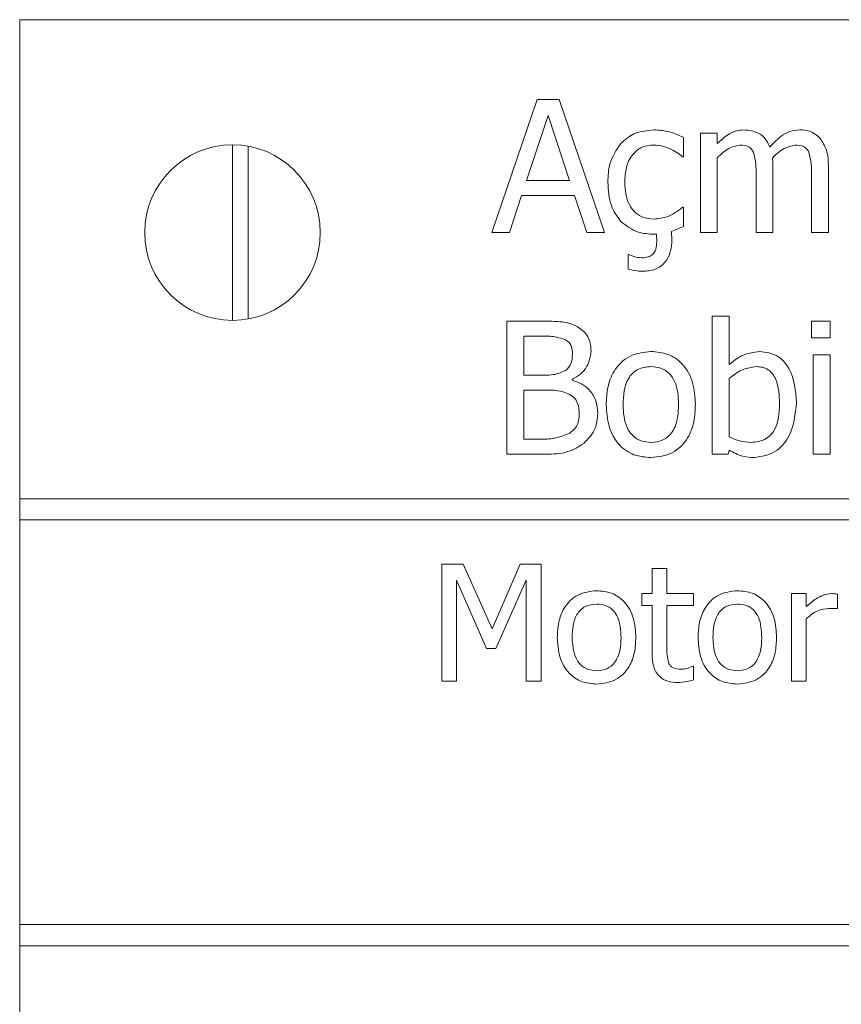
# Model space of a CAD drawing. Units: millimetres. Extents: x 209 to 10343, y -22 to 5718.
# Drawn here: x 8182 to 8197, y 4169 to 4188 of the extents above; entities that cross this region are included whole.
import ezdxf

# ---------------------------------------------------------------- set-up
doc = ezdxf.new("R2010")
doc.units = ezdxf.units.MM

msp = doc.modelspace()

# ---------------------------------------------------------------- linework, layer by layer
at = {"color": 7, "linetype": 'Continuous', "lineweight": 15}
for p, q in [((8182.04044, 4187.51128), (8182.04044, 4178.51128)), ((8259.04044, 4187.51128), (8182.04044, 4187.51128)), ((8191.76462, 4186.01128), (8190.91167, 4183.51128)), ((8192.17898, 4186.01128), (8191.76462, 4186.01128)), ((8193.03192, 4183.51128), (8192.17898, 4186.01128)), ((8191.56832, 4184.4923), (8191.97081, 4185.70917)), ((8191.97081, 4185.70917), (8192.37528, 4184.4923)), ((8194.51927, 4184.93534), (8194.51927, 4185.29778)), ((8195.15218, 4185.37837), (8194.83572, 4185.37837)), ((8194.83572, 4185.37837), (8194.83572, 4183.51128)), ((8195.15218, 4185.18257), (8195.15218, 4185.37837)), ((8186.03947, 4185.16128), (8186.03947, 4181.86128)), ((8186.3346, 4185.13485), (8186.3346, 4181.88772)), ((8194.50048, 4184.93534), (8194.51927, 4184.93534)), ((8195.15218, 4183.51128), (8195.15218, 4184.91753)), ((8196.19648, 4183.51128), (8196.19648, 4184.7509)), ((8197.24078, 4183.51128), (8197.24078, 4184.74744)), ((8195.88003, 4184.6085), (8195.88003, 4183.51128)), ((8196.92433, 4184.6085), (8196.92433, 4183.51128)), ((8192.37528, 4184.4923), (8191.56832, 4184.4923)), ((8191.24593, 4183.51128), (8191.47437, 4184.20749)), ((8191.47437, 4184.20749), (8192.46873, 4184.20749)), ((8192.46873, 4184.20749), (8192.69767, 4183.51128)), ((8194.51927, 4183.98597), (8194.50048, 4183.98597)), ((8194.51927, 4183.62649), (8194.51927, 4183.98597)), ((8190.91167, 4183.51128), (8191.24593, 4183.51128)), ((8192.69767, 4183.51128), (8193.03192, 4183.51128)), ((8194.83572, 4183.51128), (8195.15218, 4183.51128)), ((8195.88003, 4183.51128), (8196.19648, 4183.51128)), ((8196.92433, 4183.51128), (8197.24078, 4183.51128)), ((8193.4893, 4183.09989), (8193.47496, 4183.09989)), ((8193.47496, 4183.09989), (8193.47496, 4182.82448)), ((8195.3737, 4181.9423), (8195.05724, 4181.9423)), ((8195.05724, 4181.9423), (8195.05724, 4179.34736)), ((8195.3737, 4181.03051), (8195.3737, 4181.9423)), ((8191.19648, 4181.84736), (8191.19648, 4179.34736)), ((8191.86153, 4181.84736), (8191.19648, 4181.84736)), ((8196.92433, 4181.84736), (8196.92433, 4181.5309)), ((8197.27243, 4181.84736), (8196.92433, 4181.84736)), ((8197.27243, 4181.5309), (8197.27243, 4181.84736)), ((8191.51294, 4180.8347), (8191.51294, 4181.56255)), ((8191.51294, 4181.56255), (8191.83829, 4181.56255)), ((8196.92433, 4181.5309), (8197.27243, 4181.5309)), ((8196.95597, 4181.21445), (8196.95597, 4179.34736)), ((8197.27243, 4181.21445), (8196.95597, 4181.21445)), ((8197.27243, 4179.34736), (8197.27243, 4181.21445)), ((8191.89812, 4180.8347), (8191.51294, 4180.8347)), ((8192.42225, 4180.7368), (8192.42225, 4180.75015)), ((8195.3737, 4179.67321), (8195.3737, 4180.76696)), ((8191.51294, 4179.63217), (8191.51294, 4180.54989)), ((8191.51294, 4180.54989), (8191.9006, 4180.54989)), ((8191.79033, 4179.63217), (8191.51294, 4179.63217)), ((8191.19648, 4179.34736), (8191.91889, 4179.34736)), ((8195.05724, 4179.34736), (8195.35342, 4179.34736)), ((8195.35342, 4179.34736), (8195.3737, 4179.42301)), ((8196.95597, 4179.34736), (8197.27243, 4179.34736)), ((8182.04044, 4178.51128), (8259.04044, 4178.51128)), ((8182.04044, 4178.51128), (8182.04044, 4178.11128)), ((8259.04044, 4178.11128), (8182.04044, 4178.11128)), ((8182.04044, 4178.11128), (8182.04044, 4170.51128)), ((8189.97312, 4177.28411), (8189.97312, 4175.08411)), ((8190.37605, 4177.28411), (8189.97312, 4177.28411)), ((8190.92126, 4176.06445), (8190.37605, 4177.28411)), ((8191.44776, 4177.28411), (8190.92126, 4176.06445)), ((8191.83894, 4177.28411), (8191.44776, 4177.28411)), ((8191.83894, 4175.08411), (8191.83894, 4177.28411)), ((8193.92755, 4177.20057), (8193.92755, 4176.72715)), ((8194.20603, 4177.20057), (8193.92755, 4177.20057)), ((8194.20603, 4176.72715), (8194.20603, 4177.20057)), ((8190.2516, 4176.98126), (8190.81596, 4175.69677)), ((8190.2516, 4175.08411), (8190.2516, 4176.98126)), ((8190.99175, 4175.69677), (8191.56046, 4176.98126)), ((8191.56046, 4176.98126), (8191.56046, 4175.08411)), ((8193.73261, 4176.72715), (8193.73261, 4176.50436)), ((8193.92755, 4176.72715), (8193.73261, 4176.72715)), ((8194.7073, 4176.72715), (8194.20603, 4176.72715)), ((8194.7073, 4176.50436), (8194.7073, 4176.72715)), ((8196.54527, 4176.72715), (8196.54527, 4175.08411)), ((8196.82375, 4176.72715), (8196.54527, 4176.72715)), ((8196.82375, 4176.48304), (8196.82375, 4176.72715)), ((8197.40856, 4176.44867), (8197.40856, 4176.71888)), ((8193.73261, 4176.50436), (8193.92755, 4176.50436)), ((8193.92755, 4176.50436), (8193.92755, 4175.59234)), ((8194.20603, 4176.50436), (8194.7073, 4176.50436)), ((8194.20603, 4175.72723), (8194.20603, 4176.50436)), ((8197.248, 4176.44867), (8197.3942, 4176.44867)), ((8197.3942, 4176.44867), (8197.40856, 4176.44867)), ((8196.82375, 4175.08411), (8196.82375, 4176.25504)), ((8190.81596, 4175.69677), (8190.99175, 4175.69677)), ((8194.7073, 4175.36259), (8194.6912, 4175.36259)), ((8194.7073, 4175.105), (8194.7073, 4175.36259)), ((8189.97312, 4175.08411), (8190.2516, 4175.08411)), ((8191.56046, 4175.08411), (8191.83894, 4175.08411)), ((8196.54527, 4175.08411), (8196.82375, 4175.08411)), ((8182.04044, 4170.51128), (8182.04044, 4170.11128)), ((8182.04044, 4170.51128), (8259.04044, 4170.51128)), ((8259.04044, 4170.11128), (8182.04044, 4170.11128)), ((8182.04044, 4170.11128), (8182.04044, 4164.01128))]:
    msp.add_line(p, q, dxfattribs=at)
msp.add_circle((8186.04044, 4183.51128), 1.65, dxfattribs=at)
for points, knots in [([(8193.96695, 4185.44166), (8193.83399, 4185.42971), (8193.59658, 4185.40836), (8193.417, 4185.2543), (8193.338, 4185.18652)], [0, 0, 0, 0, 0.56003309, 1, 1, 1, 1]), ([(8194.51927, 4185.29778), (8194.42052, 4185.34254), (8194.24424, 4185.42243), (8194.05165, 4185.43579), (8193.96695, 4185.44166)], [0, 0, 0, 0, 0.56020358, 1, 1, 1, 1]), ([(8195.65603, 4185.44166), (8195.60143, 4185.43741), (8195.49222, 4185.42891), (8195.31714, 4185.33589), (8195.21477, 4185.24074), (8195.15218, 4185.18257)], [0, 0, 0, 0, 0.27984241, 0.5596911, 1, 1, 1, 1]), ([(8196.13715, 4185.11927), (8196.11304, 4185.17233), (8196.06489, 4185.27826), (8195.89804, 4185.41505), (8195.74776, 4185.43158), (8195.65603, 4185.44166)], [0, 0, 0, 0, 0.28101768, 0.56112581, 1, 1, 1, 1]), ([(8196.70034, 4185.44166), (8196.63759, 4185.43579), (8196.51202, 4185.42404), (8196.316, 4185.30635), (8196.20501, 4185.19026), (8196.13715, 4185.11927)], [0, 0, 0, 0, 0.27960479, 0.55954081, 1, 1, 1, 1]), ([(8197.08602, 4185.28195), (8197.02326, 4185.33496), (8196.91075, 4185.42999), (8196.76485, 4185.43809), (8196.70034, 4185.44166)], [0, 0, 0, 0, 0.55783476, 1, 1, 1, 1]), ([(8197.24078, 4184.74744), (8197.23813, 4184.85562), (8197.23339, 4185.0485), (8197.13099, 4185.21072), (8197.08602, 4185.28195)], [0, 0, 0, 0, 0.56086385, 1, 1, 1, 1]), ([(8193.338, 4185.18652), (8193.25607, 4185.06209), (8193.10937, 4184.83929), (8193.09955, 4184.57422), (8193.09522, 4184.45719)], [0, 0, 0, 0, 0.55849064, 1, 1, 1, 1]), ([(8193.41167, 4184.45719), (8193.4163, 4184.5508), (8193.42554, 4184.7375), (8193.54033, 4184.97877), (8193.73548, 4185.13533), (8193.88316, 4185.14968), (8193.95706, 4185.15685)], [0, 0, 0, 0, 0.2810037, 0.56044499, 0.78006284, 1, 1, 1, 1]), ([(8193.95706, 4185.15685), (8194.0206, 4185.15079), (8194.13415, 4185.13995), (8194.23846, 4185.09436), (8194.2844, 4185.07428)], [0, 0, 0, 0, 0.55960913, 1, 1, 1, 1]), ([(8194.2844, 4185.07428), (8194.32684, 4185.05158), (8194.40264, 4185.01105), (8194.47058, 4184.95847), (8194.50048, 4184.93534)], [0, 0, 0, 0, 0.55993374, 1, 1, 1, 1]), ([(8195.15218, 4184.91753), (8195.21949, 4184.9841), (8195.33919, 4185.10245), (8195.50215, 4185.14029), (8195.57346, 4185.15685)], [0, 0, 0, 0, 0.56238791, 1, 1, 1, 1]), ([(8195.57346, 4185.15685), (8195.63178, 4185.15296), (8195.71318, 4185.14753), (8195.79608, 4185.08317), (8195.81841, 4185.04396), (8195.82959, 4185.02434)], [0, 0, 0, 0, 0.55809935, 0.77889018, 1, 1, 1, 1]), ([(8196.19005, 4184.91259), (8196.25813, 4184.9807), (8196.37924, 4185.10187), (8196.54512, 4185.14011), (8196.61776, 4185.15685)], [0, 0, 0, 0, 0.56211979, 1, 1, 1, 1]), ([(8196.61776, 4185.15685), (8196.67621, 4185.15313), (8196.75776, 4185.14794), (8196.84036, 4185.08311), (8196.86271, 4185.04394), (8196.87389, 4185.02434)], [0, 0, 0, 0, 0.5582729, 0.77904939, 1, 1, 1, 1]), ([(8195.82959, 4185.02434), (8195.8482, 4184.94794), (8195.88153, 4184.81116), (8195.88049, 4184.67056), (8195.88003, 4184.6085)], [0, 0, 0, 0, 0.55859576, 1, 1, 1, 1]), ([(8196.19648, 4184.7509), (8196.19598, 4184.78111), (8196.19508, 4184.83506), (8196.19159, 4184.8889), (8196.19005, 4184.91259)], [0, 0, 0, 0, 0.55996282, 1, 1, 1, 1]), ([(8196.87389, 4185.02434), (8196.89251, 4184.94794), (8196.92583, 4184.81116), (8196.92479, 4184.67056), (8196.92433, 4184.6085)], [0, 0, 0, 0, 0.55859576, 1, 1, 1, 1]), ([(8193.09522, 4184.45719), (8193.10194, 4184.30565), (8193.11393, 4184.03537), (8193.2696, 4183.81623), (8193.338, 4183.71995)], [0, 0, 0, 0, 0.560659265, 1, 1, 1, 1]), ([(8193.95706, 4183.76445), (8193.89474, 4183.76903), (8193.77027, 4183.77819), (8193.60569, 4183.87661), (8193.4391, 4184.09599), (8193.42298, 4184.30833), (8193.41167, 4184.45719)], [0, 0, 0, 0, 0.18725672, 0.37395886, 0.56110076, 1, 1, 1, 1]), ([(8194.50048, 4183.98597), (8194.40962, 4183.91692), (8194.24736, 4183.79361), (8194.04577, 4183.77336), (8193.95706, 4183.76445)], [0, 0, 0, 0, 0.559956493, 1, 1, 1, 1]), ([(8193.338, 4183.71995), (8193.4426, 4183.64038), (8193.63006, 4183.49779), (8193.86369, 4183.4852), (8193.96695, 4183.47964)], [0, 0, 0, 0, 0.55799643, 1, 1, 1, 1]), ([(8194.28934, 4183.53452), (8194.33285, 4183.55022), (8194.41054, 4183.57826), (8194.48604, 4183.61176), (8194.51927, 4183.62649)], [0, 0, 0, 0, 0.55993284, 1, 1, 1, 1]), ([(8193.96695, 4183.47964), (8193.97518, 4183.4802), (8193.98986, 4183.48119), (8194.00451, 4183.48252), (8194.01096, 4183.4831)], [0, 0, 0, 0, 0.56019021, 1, 1, 1, 1]), ([(8194.01096, 4183.4831), (8194.01156, 4183.45514), (8194.01262, 4183.4052), (8194.01284, 4183.35525), (8194.01294, 4183.33328)], [0, 0, 0, 0, 0.56000295, 1, 1, 1, 1]), ([(8194.29775, 4183.36542), (8194.29689, 4183.39702), (8194.29537, 4183.45345), (8194.29118, 4183.50975), (8194.28934, 4183.53452)], [0, 0, 0, 0, 0.55997423, 1, 1, 1, 1]), ([(8194.01294, 4183.33328), (8194.01108, 4183.28807), (8194.0074, 4183.19821), (8193.93635, 4183.08406), (8193.82455, 4183.04158), (8193.75405, 4183.03826), (8193.71873, 4183.0366)], [0, 0, 0, 0, 0.280991371, 0.558581837, 0.77890881, 1, 1, 1, 1]), ([(8193.77461, 4182.78344), (8193.85795, 4182.79151), (8194.02434, 4182.80762), (8194.20146, 4182.974), (8194.28637, 4183.17073), (8194.29395, 4183.30047), (8194.29775, 4183.36542)], [0, 0, 0, 0, 0.2797017, 0.55842778, 0.77894377, 1, 1, 1, 1]), ([(8193.71873, 4183.0366), (8193.67395, 4183.04149), (8193.59388, 4183.05022), (8193.52129, 4183.0847), (8193.4893, 4183.09989)], [0, 0, 0, 0, 0.55934315, 1, 1, 1, 1]), ([(8193.47496, 4182.82448), (8193.53022, 4182.81166), (8193.62891, 4182.78878), (8193.73008, 4182.78507), (8193.77461, 4182.78344)], [0, 0, 0, 0, 0.55988498, 1, 1, 1, 1]), ([(8192.51966, 4181.74698), (8192.44915, 4181.77713), (8192.33288, 4181.82683), (8192.15733, 4181.84047), (8192.00968, 4181.84689), (8191.91092, 4181.8472), (8191.86153, 4181.84736)], [0, 0, 0, 0, 0.33924073, 0.55941786, 0.77970738, 1, 1, 1, 1]), ([(8192.77876, 4181.28466), (8192.77579, 4181.3368), (8192.76987, 4181.44098), (8192.69969, 4181.62029), (8192.58783, 4181.69901), (8192.51966, 4181.74698)], [0, 0, 0, 0, 0.28119855, 0.5619392, 1, 1, 1, 1]), ([(8191.83829, 4181.56255), (8191.92723, 4181.56547), (8192.08556, 4181.57067), (8192.23508, 4181.51964), (8192.30061, 4181.49728)], [0, 0, 0, 0, 0.56172887, 1, 1, 1, 1]), ([(8192.30061, 4181.49728), (8192.32437, 4181.48105), (8192.3719, 4181.44857), (8192.42217, 4181.35582), (8192.42744, 4181.28218), (8192.43066, 4181.23719)], [0, 0, 0, 0, 0.2799749, 0.5601114, 1, 1, 1, 1]), ([(8192.43066, 4181.23719), (8192.42654, 4181.16765), (8192.4208, 4181.07068), (8192.35447, 4180.9642), (8192.31066, 4180.93226), (8192.28875, 4180.91629)], [0, 0, 0, 0, 0.55883593, 0.77934606, 1, 1, 1, 1]), ([(8192.42225, 4180.75015), (8192.47711, 4180.7818), (8192.5868, 4180.84507), (8192.73949, 4181.02141), (8192.76389, 4181.18501), (8192.77876, 4181.28466)], [0, 0, 0, 0, 0.28115943, 0.56213369, 1, 1, 1, 1]), ([(8193.90366, 4181.27774), (8193.76504, 4181.2615), (8193.48798, 4181.22903), (8193.20289, 4180.93851), (8193.07895, 4180.60434), (8193.0687, 4180.38815), (8193.06357, 4180.27992)], [0, 0, 0, 0, 0.2792627, 0.55816003, 0.77879019, 1, 1, 1, 1]), ([(8194.74078, 4180.27992), (8194.73342, 4180.41785), (8194.71875, 4180.69288), (8194.52952, 4181.04103), (8194.22911, 4181.25017), (8194.01222, 4181.26854), (8193.90366, 4181.27774)], [0, 0, 0, 0, 0.280874661, 0.560068285, 0.779803304, 1, 1, 1, 1]), ([(8195.95172, 4181.27774), (8195.83117, 4181.26055), (8195.61509, 4181.22973), (8195.4477, 4181.09158), (8195.3737, 4181.03051)], [0, 0, 0, 0, 0.557902836, 1, 1, 1, 1]), ([(8196.63952, 4180.31206), (8196.62275, 4180.5366), (8196.5976, 4180.87352), (8196.28821, 4181.23278), (8196.06382, 4181.26276), (8195.95172, 4181.27774)], [0, 0, 0, 0, 0.4999851, 0.75020281, 1, 1, 1, 1]), ([(8192.28875, 4180.91629), (8192.2191, 4180.88553), (8192.09424, 4180.83037), (8191.95826, 4180.83337), (8191.89812, 4180.8347)], [0, 0, 0, 0, 0.55774559, 1, 1, 1, 1]), ([(8193.38003, 4180.27992), (8193.38921, 4180.45253), (8193.40072, 4180.66866), (8193.55513, 4180.86912), (8193.69155, 4180.97132), (8193.81892, 4180.9843), (8193.90366, 4180.99293)], [0, 0, 0, 0, 0.49870958, 0.62446066, 0.75014504, 1, 1, 1, 1]), ([(8193.90366, 4180.99293), (8193.9664, 4180.98832), (8194.09166, 4180.97912), (8194.2555, 4180.87492), (8194.4075, 4180.6429), (8194.41739, 4180.42961), (8194.42433, 4180.27992)], [0, 0, 0, 0, 0.18704551, 0.37343764, 0.56027516, 1, 1, 1, 1]), ([(8195.3737, 4180.76696), (8195.45861, 4180.83403), (8195.61005, 4180.95365), (8195.80003, 4180.98094), (8195.88349, 4180.99293)], [0, 0, 0, 0, 0.56072097, 1, 1, 1, 1]), ([(8195.88349, 4180.99293), (8195.92254, 4180.99093), (8196.00058, 4180.98692), (8196.11057, 4180.94045), (8196.19696, 4180.859), (8196.30839, 4180.65129), (8196.31655, 4180.45341), (8196.32306, 4180.29524)], [0, 0, 0, 0, 0.12539734, 0.25054252, 0.37554915, 0.50086926, 1, 1, 1, 1]), ([(8192.90534, 4180.11526), (8192.8994, 4180.19545), (8192.88754, 4180.35561), (8192.76626, 4180.55097), (8192.60179, 4180.67837), (8192.48213, 4180.71731), (8192.42225, 4180.7368)], [0, 0, 0, 0, 0.28003669, 0.55931642, 0.77949203, 1, 1, 1, 1]), ([(8191.9006, 4180.54989), (8191.98677, 4180.55225), (8192.14027, 4180.55645), (8192.28507, 4180.50652), (8192.34858, 4180.48462)], [0, 0, 0, 0, 0.56138611, 1, 1, 1, 1]), ([(8192.34858, 4180.48462), (8192.38701, 4180.46305), (8192.46365, 4180.42002), (8192.54982, 4180.28212), (8192.55442, 4180.16881), (8192.55724, 4180.09944)], [0, 0, 0, 0, 0.28064787, 0.55963949, 1, 1, 1, 1]), ([(8193.06357, 4180.27992), (8193.07172, 4180.1421), (8193.08797, 4179.8672), (8193.27687, 4179.5189), (8193.57817, 4179.31065), (8193.79506, 4179.29294), (8193.90366, 4179.28407)], [0, 0, 0, 0, 0.28081824, 0.56018212, 0.77978811, 1, 1, 1, 1]), ([(8193.90366, 4179.56888), (8193.84103, 4179.57356), (8193.71596, 4179.58292), (8193.55269, 4179.68731), (8193.40024, 4179.9181), (8193.38836, 4180.13073), (8193.38003, 4180.27992)], [0, 0, 0, 0, 0.18707033, 0.37358035, 0.56048561, 1, 1, 1, 1]), ([(8194.42433, 4180.27992), (8194.42062, 4180.18663), (8194.41322, 4180.00063), (8194.31894, 4179.75082), (8194.12508, 4179.58949), (8193.97755, 4179.57576), (8193.90366, 4179.56888)], [0, 0, 0, 0, 0.28134675, 0.56097176, 0.78013994, 1, 1, 1, 1]), ([(8193.90366, 4179.28407), (8194.04222, 4179.29977), (8194.31904, 4179.33115), (8194.6046, 4179.62123), (8194.72594, 4179.95592), (8194.73583, 4180.17182), (8194.74078, 4180.27992)], [0, 0, 0, 0, 0.27934341, 0.55810248, 0.77874005, 1, 1, 1, 1]), ([(8196.32306, 4180.29524), (8196.31488, 4180.11995), (8196.30463, 4179.90047), (8196.14849, 4179.6967), (8196.01084, 4179.59223), (8195.8818, 4179.57821), (8195.79597, 4179.56888)], [0, 0, 0, 0, 0.49886033, 0.6245973, 0.75032529, 1, 1, 1, 1]), ([(8195.85184, 4179.28407), (8195.98667, 4179.30723), (8196.2571, 4179.35368), (8196.58453, 4179.75153), (8196.61867, 4180.09951), (8196.63952, 4180.31206)], [0, 0, 0, 0, 0.27900995, 0.55962957, 1, 1, 1, 1]), ([(8192.55724, 4180.09944), (8192.55557, 4180.05961), (8192.55224, 4179.98008), (8192.50216, 4179.84242), (8192.42092, 4179.77727), (8192.37132, 4179.73749)], [0, 0, 0, 0, 0.281001983, 0.561040892, 1, 1, 1, 1]), ([(8192.64328, 4179.55058), (8192.72859, 4179.63998), (8192.88133, 4179.80004), (8192.89799, 4180.01872), (8192.90534, 4180.11526)], [0, 0, 0, 0, 0.55850325, 1, 1, 1, 1]), ([(8192.37132, 4179.73749), (8192.26674, 4179.69781), (8192.07907, 4179.6266), (8191.87893, 4179.63046), (8191.79033, 4179.63217)], [0, 0, 0, 0, 0.55727692, 1, 1, 1, 1]), ([(8191.91889, 4179.34736), (8192.06524, 4179.34933), (8192.32629, 4179.35284), (8192.54651, 4179.49022), (8192.64328, 4179.55058)], [0, 0, 0, 0, 0.56060366, 1, 1, 1, 1]), ([(8195.79597, 4179.56888), (8195.71372, 4179.5749), (8195.56667, 4179.58566), (8195.43273, 4179.64643), (8195.3737, 4179.67321)], [0, 0, 0, 0, 0.5592852, 1, 1, 1, 1]), ([(8195.3737, 4179.42301), (8195.45758, 4179.37731), (8195.6074, 4179.29568), (8195.77714, 4179.28762), (8195.85184, 4179.28407)], [0, 0, 0, 0, 0.55992919, 1, 1, 1, 1]), ([(8192.88455, 4176.78284), (8192.76257, 4176.76855), (8192.51876, 4176.73998), (8192.26787, 4176.48432), (8192.15881, 4176.19025), (8192.14979, 4176.00001), (8192.14527, 4175.90476)], [0, 0, 0, 0, 0.279262696, 0.558160026, 0.778790187, 1, 1, 1, 1]), ([(8193.62122, 4175.90476), (8193.61474, 4176.02614), (8193.60183, 4176.26817), (8193.43531, 4176.57454), (8193.17095, 4176.75858), (8192.98008, 4176.77475), (8192.88455, 4176.78284)], [0, 0, 0, 0, 0.28087466, 0.56006828, 0.7798033, 1, 1, 1, 1]), ([(8195.53012, 4176.78284), (8195.40814, 4176.76855), (8195.16433, 4176.73998), (8194.91344, 4176.48432), (8194.80438, 4176.19025), (8194.79536, 4176.00001), (8194.79084, 4175.90476)], [0, 0, 0, 0, 0.2792627, 0.55816003, 0.77879019, 1, 1, 1, 1]), ([(8196.26679, 4175.90476), (8196.26031, 4176.02614), (8196.2474, 4176.26817), (8196.08088, 4176.57454), (8195.81652, 4176.75858), (8195.62565, 4176.77475), (8195.53012, 4176.78284)], [0, 0, 0, 0, 0.28087466, 0.56006828, 0.7798033, 1, 1, 1, 1]), ([(8197.29848, 4176.72715), (8197.24763, 4176.72122), (8197.14583, 4176.70934), (8196.98379, 4176.62017), (8196.88447, 4176.53507), (8196.82375, 4176.48304)], [0, 0, 0, 0, 0.27941885, 0.55947048, 1, 1, 1, 1]), ([(8197.40856, 4176.71888), (8197.38811, 4176.72185), (8197.35159, 4176.72715), (8197.31471, 4176.72715), (8197.29848, 4176.72715)], [0, 0, 0, 0, 0.559968159, 1, 1, 1, 1]), ([(8192.42375, 4175.90476), (8192.43184, 4176.05666), (8192.44197, 4176.24686), (8192.57785, 4176.42326), (8192.6979, 4176.51319), (8192.80998, 4176.52461), (8192.88455, 4176.53221)], [0, 0, 0, 0, 0.49870958, 0.62446066, 0.75014504, 1, 1, 1, 1]), ([(8192.88455, 4176.53221), (8192.93976, 4176.52815), (8193.04999, 4176.52005), (8193.19417, 4176.42836), (8193.32793, 4176.22419), (8193.33663, 4176.03649), (8193.34274, 4175.90476)], [0, 0, 0, 0, 0.18704551, 0.37343764, 0.56027516, 1, 1, 1, 1]), ([(8195.06932, 4175.90476), (8195.07741, 4176.05666), (8195.08754, 4176.24686), (8195.22342, 4176.42326), (8195.34347, 4176.51319), (8195.45555, 4176.52461), (8195.53012, 4176.53221)], [0, 0, 0, 0, 0.49870958, 0.62446066, 0.75014504, 1, 1, 1, 1]), ([(8195.53012, 4176.53221), (8195.58533, 4176.52815), (8195.69556, 4176.52005), (8195.83974, 4176.42836), (8195.9735, 4176.22419), (8195.9822, 4176.03649), (8195.98831, 4175.90476)], [0, 0, 0, 0, 0.18704551, 0.37343764, 0.56027516, 1, 1, 1, 1]), ([(8196.82375, 4176.25504), (8196.89303, 4176.3144), (8197.01672, 4176.42041), (8197.17734, 4176.44003), (8197.248, 4176.44867)], [0, 0, 0, 0, 0.56007314, 1, 1, 1, 1]), ([(8192.14527, 4175.90476), (8192.15244, 4175.78348), (8192.16674, 4175.54157), (8192.33298, 4175.23507), (8192.59812, 4175.0518), (8192.78899, 4175.03622), (8192.88455, 4175.02841)], [0, 0, 0, 0, 0.28081824, 0.56018212, 0.77978811, 1, 1, 1, 1]), ([(8192.88455, 4175.27905), (8192.82944, 4175.28317), (8192.71938, 4175.2914), (8192.5757, 4175.38327), (8192.44154, 4175.58636), (8192.43109, 4175.77348), (8192.42375, 4175.90476)], [0, 0, 0, 0, 0.18707033, 0.37358035, 0.56048561, 1, 1, 1, 1]), ([(8193.34274, 4175.90476), (8193.33947, 4175.82267), (8193.33296, 4175.65899), (8193.25, 4175.43915), (8193.0794, 4175.29718), (8192.94957, 4175.2851), (8192.88455, 4175.27905)], [0, 0, 0, 0, 0.28134675, 0.56097176, 0.78013994, 1, 1, 1, 1]), ([(8192.88455, 4175.02841), (8193.00648, 4175.04223), (8193.25008, 4175.06985), (8193.50138, 4175.32512), (8193.60816, 4175.61964), (8193.61686, 4175.80963), (8193.62122, 4175.90476)], [0, 0, 0, 0, 0.27934341, 0.55810248, 0.77874005, 1, 1, 1, 1]), ([(8194.79084, 4175.90476), (8194.79801, 4175.78348), (8194.81231, 4175.54157), (8194.97855, 4175.23507), (8195.24369, 4175.0518), (8195.43456, 4175.03622), (8195.53012, 4175.02841)], [0, 0, 0, 0, 0.28081824, 0.56018212, 0.77978811, 1, 1, 1, 1]), ([(8195.53012, 4175.27905), (8195.47501, 4175.28317), (8195.36495, 4175.2914), (8195.22127, 4175.38327), (8195.08711, 4175.58636), (8195.07666, 4175.77348), (8195.06932, 4175.90476)], [0, 0, 0, 0, 0.18707033, 0.37358035, 0.56048561, 1, 1, 1, 1]), ([(8195.98831, 4175.90476), (8195.98504, 4175.82267), (8195.97853, 4175.65899), (8195.89557, 4175.43915), (8195.72497, 4175.29718), (8195.59514, 4175.2851), (8195.53012, 4175.27905)], [0, 0, 0, 0, 0.28134675, 0.56097176, 0.78013994, 1, 1, 1, 1]), ([(8195.53012, 4175.02841), (8195.65205, 4175.04223), (8195.89565, 4175.06985), (8196.14694, 4175.32512), (8196.25373, 4175.61964), (8196.26243, 4175.80963), (8196.26679, 4175.90476)], [0, 0, 0, 0, 0.27934341, 0.55810248, 0.77874005, 1, 1, 1, 1]), ([(8194.24389, 4175.40958), (8194.22896, 4175.46778), (8194.20219, 4175.57213), (8194.20485, 4175.67966), (8194.20603, 4175.72723)], [0, 0, 0, 0, 0.55770619, 1, 1, 1, 1]), ([(8193.92755, 4175.59234), (8193.93075, 4175.51557), (8193.9371, 4175.36282), (8194.044, 4175.16577), (8194.22297, 4175.06793), (8194.34329, 4175.06016), (8194.40358, 4175.05626)], [0, 0, 0, 0, 0.281123296, 0.559375474, 0.779235488, 1, 1, 1, 1]), ([(8194.47276, 4175.30689), (8194.42253, 4175.309), (8194.35252, 4175.31194), (8194.27487, 4175.3596), (8194.25421, 4175.39293), (8194.24389, 4175.40958)], [0, 0, 0, 0, 0.55963062, 0.77986498, 1, 1, 1, 1]), ([(8194.6912, 4175.36259), (8194.65202, 4175.34548), (8194.58208, 4175.31493), (8194.50615, 4175.30935), (8194.47276, 4175.30689)], [0, 0, 0, 0, 0.560276351, 1, 1, 1, 1]), ([(8194.40358, 4175.05626), (8194.46116, 4175.05998), (8194.56402, 4175.06661), (8194.66351, 4175.09326), (8194.7073, 4175.105)], [0, 0, 0, 0, 0.55982321, 1, 1, 1, 1])]:
    msp.add_open_spline(points, degree=3, knots=knots, dxfattribs=at)

doc.saveas('drawing.dxf')
